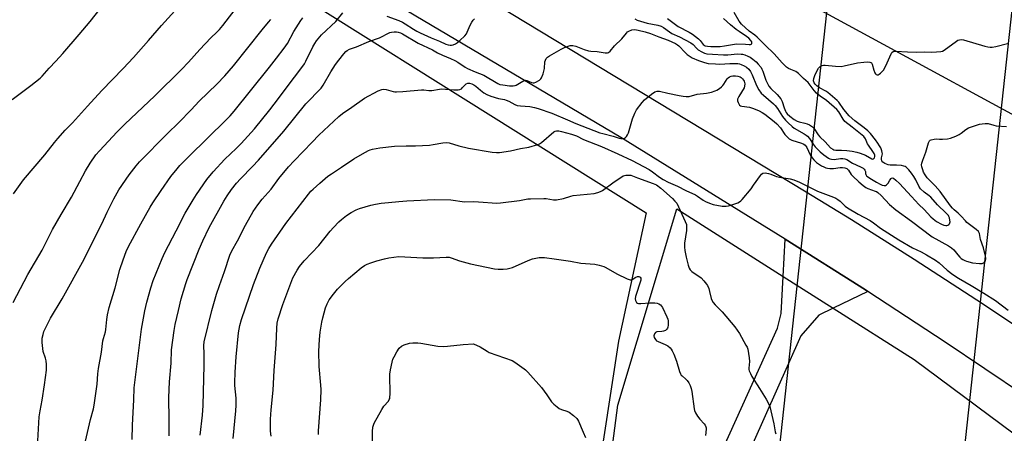
# Model space of a CAD drawing. Units: inches. Extents: x 1279766 to 1285766, y 549450 to 553450.
# Drawn here: x 1282279 to 1282738, y 551210 to 551402 of the extents above; entities that cross this region are included whole.
import ezdxf

# ---------------------------------------------------------------- set-up
doc = ezdxf.new("R2010")
doc.units = ezdxf.units.IN
doc.header["$MEASUREMENT"] = 0
for name, color, linetype in [('NTRL-Farm Land', 3, 'Continuous'), ('NTRL-Pasture Land', 2, 'Continuous'), ('TRANS-Road', 130, 'Continuous'), ('Undefined', 1, 'Continuous'), ('UTIL-Cross Country Transmission Line', 1, 'Continuous'), ('UTIL-Permanent Substation', 2, 'Continuous')]:
    doc.layers.add(name, color=color, linetype=linetype)

msp = doc.modelspace()

# ---------------------------------------------------------------- linework, layer by layer
at = {"layer": 'NTRL-Farm Land'}
msp.add_lwpolyline([(1282843.69, 551627.94), (1282753.92, 551351.58), (1282598.19, 551436.28), (1282756.51, 552767.28), (1282942.79, 552814.98), (1282952.21, 552790.79), (1282896.83, 552182.31), (1282895.52, 552178.78), (1282894.78, 552175.29), (1282852.46, 551804.94), (1282838.21, 551674.14), (1282837.45, 551657.63), (1282838.51, 551644.19), (1282839.75, 551638.25), (1282841.48, 551632.84)], close=True, dxfattribs=at)
at = {"layer": 'NTRL-Pasture Land'}
msp.add_lwpolyline([(1282340.48, 551456.77), (1282570.87, 551312.46), (1282557.95, 551252.66), (1282527.33, 551053.08), (1282544.81, 551053.49), (1282786.91, 551026.42), (1282787.66, 551034.52), (1282788.21, 551034.49), (1282791.82, 551077.23), (1282795.98, 551168.16), (1282873.42, 551113.98), (1282903.65, 551091.11), (1282861.86, 551030), (1282870.48, 551024.1), (1282911.99, 551084.79), (1282993.83, 551022.86), (1283169.44, 550844.92), (1283246.91, 550758.85), (1283262.17, 550746.73), (1283651.68, 550232.77)], dxfattribs=at)
at = {"layer": 'TRANS-Road'}
for points in [[(1282747.23, 551227.37), (1282710.35, 551252.28), (1282674.16, 551275.9), (1282673.08, 551276.59), (1282635.68, 551300.16), (1282559.05, 551347.55), (1282397.5, 551443.26)], [(1282480.26, 551422.18), (1282645.45, 551322.33), (1282666.55, 551309.36), (1282695.89, 551290.88), (1282724.98, 551272.01), (1282753.83, 551252.77), (1282782.43, 551233.15), (1282810.76, 551213.17), (1282838.84, 551192.82), (1282866.65, 551172.1), (1282891.14, 551153.39), (1282999.27, 551062.77), (1283046.08, 551020.19), (1283086.52, 550982.69), (1283120.36, 550949.58), (1283163.25, 550905.87), (1283201.51, 550865.61), (1283269.26, 550790.86), (1283290.59, 550764.67), (1283296.75, 550756.91)]]:
    msp.add_lwpolyline(points, dxfattribs=at)
msp.add_lwpolyline([(1282674.16, 551275.9), (1282658.09, 551268.05), (1282651.43, 551264.79), (1282643, 551255.19), (1282620.53, 551205.05), (1282614.85, 551192.38), (1282614.3, 551191.16), (1282583.81, 551120.73), (1282596.25, 551107.09), (1282592.15, 551100.61), (1282581.57, 551101.82), (1282580.82, 551095.22), (1282578.5, 551094.53), (1282574.13, 551094.81), (1282564.11, 551095.47), (1282568.04, 551117.17), (1282632.07, 551258.75), (1282633.77, 551265.51), (1282634.73, 551282.88), (1282635.68, 551300.16), (1282673.08, 551276.59)], close=True, dxfattribs=at)
at = {"layer": 'Undefined'}
for points, elevation in [([(1282275.04, 551365.23), (1282283.85, 551371.88), (1282288.08, 551375.2), (1282289.11, 551376.21), (1282292.34, 551379.83), (1282295.51, 551383.13), (1282298.68, 551386.69), (1282306.32, 551395.56), (1282311.39, 551401.63), (1282316.08, 551407.53)], 488), ([(1282275.46, 551270.75), (1282282.32, 551283.69), (1282289.01, 551295.02), (1282293.95, 551304.73), (1282297.92, 551311.72), (1282302.8, 551319.82), (1282306.57, 551327.04), (1282309.34, 551332.09), (1282311.48, 551335.64), (1282314.08, 551339.48), (1282315.75, 551341.45), (1282323.98, 551350.21), (1282327.64, 551353.83), (1282341.64, 551367.08), (1282354, 551379.31), (1282357.31, 551382.74), (1282362.6, 551388.59), (1282367.76, 551393.98), (1282370.54, 551396.65), (1282371.77, 551397.96), (1282373.3, 551399.77), (1282380.72, 551409.29)], 492), ([(1282331.04, 551206.92), (1282331.15, 551213.57), (1282331.78, 551225.29), (1282331.91, 551230.88), (1282335.36, 551258.22), (1282336.91, 551266.8), (1282337.83, 551270.93), (1282339.68, 551277.52), (1282340.89, 551281), (1282345.08, 551291.28), (1282346.26, 551293.99), (1282351.56, 551304.09), (1282355.78, 551312.34), (1282359.43, 551318.48), (1282361.05, 551320.97), (1282365.93, 551328.05), (1282368.87, 551331.66), (1282374.32, 551337.45), (1282379.57, 551342.4), (1282381.83, 551344.72), (1282388.04, 551351.69), (1282395.32, 551360.56), (1282397.3, 551363.06), (1282406.7, 551375.66), (1282410.66, 551380.79), (1282411.39, 551381.92), (1282412.08, 551383.17), (1282415.35, 551389.87), (1282416.22, 551391.39), (1282417.04, 551392.58), (1282419.43, 551395.39), (1282425.99, 551401.6), (1282429.38, 551405.62)], 498), ([(1282449.79, 551404.15), (1282455.37, 551402.1), (1282457.17, 551401.34), (1282458.41, 551400.6), (1282462.22, 551398.04), (1282463.8, 551397.15), (1282465.44, 551396.35), (1282470.53, 551394), (1282474.35, 551392.5), (1282477.36, 551391.03), (1282478.38, 551390.71), (1282479.44, 551390.58), (1282479.97, 551390.61), (1282480.78, 551390.83), (1282481.84, 551391.28), (1282482.85, 551391.83), (1282483.96, 551392.74), (1282486.2, 551395.01), (1282486.94, 551395.88), (1282487.38, 551396.61), (1282488.73, 551399.86), (1282489.5, 551401.33), (1282490.12, 551402.23), (1282490.73, 551402.85)], 498), ([(1282565.52, 551402.86), (1282566.66, 551402.33), (1282568.18, 551401.75), (1282571.27, 551400.91), (1282576.23, 551399.97), (1282577.83, 551399.41), (1282578.83, 551398.86), (1282581.68, 551396.82), (1282582.82, 551396.12), (1282586.34, 551394.52), (1282591.68, 551391.64), (1282592.67, 551390.87), (1282594.25, 551389.17), (1282595.05, 551388.45), (1282596.7, 551387.44), (1282597.95, 551386.88), (1282599.09, 551386.64), (1282601.73, 551386.35), (1282606.88, 551386.06), (1282608.83, 551386.08), (1282613.34, 551386.51), (1282615.08, 551386.5), (1282615.78, 551386.4), (1282616.76, 551386.11), (1282618.27, 551385.5), (1282619.29, 551384.98), (1282620.5, 551384.16), (1282622.08, 551382.86), (1282623.09, 551381.78), (1282624.38, 551380.16), (1282624.83, 551379.42), (1282625.28, 551378.43), (1282626.66, 551374.36), (1282628.06, 551371.56), (1282628.94, 551370.43), (1282631.92, 551367.59), (1282633.55, 551365.68), (1282634, 551364.97), (1282634.28, 551364.33), (1282635.11, 551361.45), (1282635.75, 551359.9), (1282636.17, 551359.21), (1282636.59, 551358.69), (1282637.87, 551357.54), (1282639.86, 551356), (1282641.17, 551355.21), (1282642.22, 551354.84), (1282644.83, 551354.31), (1282645.95, 551353.99), (1282647.01, 551353.55), (1282647.98, 551352.94), (1282648.42, 551352.57), (1282648.97, 551351.93), (1282651.08, 551348.79), (1282651.79, 551347.89), (1282654.24, 551345.57), (1282656.86, 551342.84), (1282657.94, 551342.09), (1282658.41, 551341.91), (1282659.21, 551341.76), (1282661.97, 551341.67), (1282664.36, 551341.47), (1282666.91, 551341.17), (1282669.03, 551340.8), (1282670.65, 551340.3), (1282673.06, 551339.38), (1282676.07, 551337.62), (1282676.45, 551337.51), (1282676.81, 551337.58), (1282677.25, 551338.04), (1282677.47, 551338.7), (1282677.45, 551339.42), (1282677.22, 551340.14), (1282676.61, 551341.11), (1282674.46, 551343.94), (1282674.05, 551344.69), (1282673.06, 551346.99), (1282672.3, 551347.99), (1282666.86, 551352.47), (1282663.52, 551355.03), (1282662.64, 551356.1), (1282660.72, 551359.49), (1282659.79, 551360.69), (1282654.95, 551364.86), (1282652.03, 551366.8), (1282650.22, 551368.19), (1282649.1, 551369.45), (1282646.4, 551373.15), (1282644.13, 551375.14), (1282641.84, 551377.45), (1282640.61, 551378.28), (1282638.27, 551379.22), (1282637.25, 551379.73), (1282636.32, 551380.33), (1282635.26, 551381.24), (1282634.22, 551382.33), (1282630.49, 551386.6), (1282626.37, 551390.55), (1282622.66, 551394.31), (1282621.57, 551395.25), (1282618.83, 551397.09), (1282615.29, 551400.38), (1282614.21, 551401.74), (1282611.8, 551405.8)], 498), ([(1282348.25, 551208.53), (1282348.28, 551216.07), (1282348.19, 551226.42), (1282348.49, 551233.8), (1282349.24, 551242.37), (1282349.41, 551248.7), (1282350.61, 551257.59), (1282351.15, 551260.49), (1282352.58, 551267.04), (1282353.92, 551272.48), (1282356.02, 551279.53), (1282356.7, 551281.48), (1282362.23, 551295.57), (1282363.97, 551299.5), (1282367, 551305.58), (1282373.86, 551317.87), (1282375.34, 551320.34), (1282377.44, 551323.42), (1282379.77, 551326.38), (1282381.53, 551328.33), (1282387.15, 551334.02), (1282389.9, 551336.98), (1282401.83, 551350.6), (1282412.11, 551363.33), (1282419.18, 551370.59), (1282420.19, 551372.02), (1282423.76, 551378.2), (1282425.92, 551381.57), (1282427.4, 551383.58), (1282429.75, 551386.52), (1282430.69, 551387.61), (1282431.31, 551388.18), (1282432.42, 551388.76), (1282435.67, 551389.87), (1282441.42, 551392.4), (1282446.41, 551394.09), (1282451.23, 551396.47), (1282452.06, 551396.69), (1282453.21, 551396.83), (1282454.36, 551396.86), (1282455.17, 551396.75), (1282456.14, 551396.42), (1282457.13, 551395.91), (1282464.42, 551391.59), (1282471.08, 551388.42), (1282473.45, 551386.99), (1282475.82, 551385.92), (1282479.55, 551384.44), (1282481.5, 551383.5), (1282482.9, 551382.67), (1282486.33, 551380.34), (1282487.49, 551379.68), (1282491, 551378.17), (1282495.1, 551376.57), (1282501.56, 551372.71), (1282502.59, 551372.32), (1282503.94, 551372.07), (1282507.07, 551371.73), (1282508.83, 551371.71), (1282509.69, 551371.84), (1282510.19, 551372.02), (1282513.29, 551373.78), (1282514.48, 551374.24), (1282515.19, 551374.19), (1282517.36, 551373.19), (1282518.09, 551373.03), (1282518.61, 551373.09), (1282519.38, 551373.39), (1282521.12, 551374.38), (1282521.74, 551374.93), (1282522.03, 551375.39), (1282522.72, 551377.25), (1282523.35, 551379.76), (1282523.53, 551382.84), (1282523.79, 551383.66), (1282524.2, 551384.41), (1282524.79, 551385.02), (1282525.76, 551385.67), (1282531.19, 551388.78), (1282532.79, 551389.54), (1282535.28, 551390.41), (1282535.84, 551390.5), (1282536.66, 551390.47), (1282538.03, 551390.13), (1282541.82, 551388.54), (1282543.84, 551388), (1282545, 551387.82), (1282548, 551387.63), (1282551.74, 551387.08), (1282552.82, 551387.09), (1282553.3, 551387.26), (1282553.94, 551387.78), (1282556.11, 551390.34), (1282559.49, 551393.59), (1282561.61, 551396.22), (1282562.17, 551396.76), (1282562.79, 551397.2), (1282564.15, 551397.71), (1282565.5, 551397.86), (1282567.1, 551397.61), (1282570.41, 551396.79), (1282572.81, 551396.03), (1282576.7, 551394.43), (1282581.01, 551392.93), (1282584.54, 551391.38), (1282585.45, 551390.82), (1282586.07, 551390.3), (1282588.97, 551387.17), (1282589.88, 551386.32), (1282590.82, 551385.6), (1282592.33, 551384.76), (1282595.17, 551383.51), (1282597.01, 551382.8), (1282598.08, 551382.48), (1282599.75, 551382.15), (1282603.2, 551381.87), (1282605.2, 551381.83), (1282609.81, 551382.06), (1282613.51, 551382), (1282614.36, 551381.86), (1282615.18, 551381.59), (1282616.53, 551380.98), (1282617.56, 551380.4), (1282618.63, 551379.49), (1282619.49, 551378.39), (1282620.22, 551376.84), (1282622.26, 551371.78), (1282623.36, 551369.83), (1282624.51, 551368.28), (1282625.55, 551367.26), (1282630.23, 551363.26), (1282631.05, 551362.44), (1282632.13, 551361.06), (1282634.44, 551357.45), (1282635.86, 551355.68), (1282636.98, 551354.44), (1282638.85, 551352.74), (1282639.92, 551351.87), (1282644.55, 551349.3), (1282645.52, 551348.67), (1282646.14, 551348.16), (1282647.03, 551347.14), (1282648.74, 551344.46), (1282649.64, 551343.31), (1282651.96, 551340.94), (1282653.65, 551339.47), (1282655.79, 551338), (1282656.52, 551337.66), (1282657.23, 551337.47), (1282658.56, 551337.41), (1282661.44, 551337.75), (1282662.5, 551337.8), (1282663.52, 551337.65), (1282664.36, 551337.31), (1282667.07, 551335.68), (1282670.84, 551333.92), (1282672, 551333.26), (1282672.57, 551332.79), (1282672.84, 551332.41), (1282673.06, 551331.77), (1282673.15, 551330.81), (1282673.28, 551330.35), (1282673.65, 551329.78), (1282674.01, 551329.41), (1282675.19, 551328.57), (1282678.23, 551326.7), (1282679.89, 551325.81), (1282680.89, 551325.39), (1282681.89, 551325.23), (1282682.4, 551325.3), (1282682.87, 551325.48), (1282683.28, 551325.8), (1282683.63, 551326.24), (1282684.54, 551327.78), (1282685.02, 551328.44), (1282685.32, 551328.68), (1282685.64, 551328.78), (1282686.26, 551328.58), (1282687.33, 551327.73), (1282689.02, 551326.1), (1282694.65, 551320.05), (1282697.93, 551316.42), (1282700.49, 551313.99), (1282703.64, 551310.63), (1282704.67, 551309.64), (1282706.27, 551308.44), (1282708.58, 551307.19), (1282709.72, 551306.8), (1282710.56, 551306.62), (1282711.11, 551306.59), (1282711.59, 551306.72), (1282711.99, 551307), (1282712.31, 551307.37), (1282712.49, 551307.83), (1282712.54, 551308.33), (1282712.5, 551309.13), (1282712.32, 551310.13), (1282712.07, 551310.81), (1282711.78, 551311.28), (1282710.78, 551312.37), (1282706.66, 551316.22), (1282703.6, 551319.72), (1282702.75, 551320.47), (1282700.54, 551322.07), (1282698.85, 551323.74), (1282698.05, 551324.91), (1282696.55, 551327.92), (1282695.69, 551329.39), (1282694.59, 551331.04), (1282693.34, 551332.59), (1282692.16, 551333.72), (1282691.56, 551334.09), (1282691.07, 551334.27), (1282689.93, 551334.5), (1282687.58, 551334.74), (1282684.66, 551334.76), (1282683.69, 551334.86), (1282682.92, 551335.09), (1282682.19, 551335.42), (1282681.18, 551336.16), (1282680.73, 551336.75), (1282680.55, 551337.38), (1282680.59, 551338.1), (1282681, 551340), (1282680.95, 551340.55), (1282680.73, 551341.39), (1282680.21, 551342.76), (1282679.71, 551343.77), (1282678.94, 551344.92), (1282677.73, 551346.52), (1282675.39, 551349.38), (1282674.15, 551350.68), (1282672.43, 551352.08), (1282668.07, 551355.34), (1282665.49, 551357.62), (1282663.06, 551360.61), (1282660.66, 551364.02), (1282659.94, 551364.84), (1282655.58, 551368.59), (1282654.63, 551369.19), (1282651.62, 551370.81), (1282650.41, 551371.69), (1282649.59, 551372.44), (1282649.15, 551373.09), (1282648.92, 551374.04), (1282649.06, 551375.15), (1282649.48, 551376.55), (1282650.2, 551378.16), (1282651.25, 551379.93), (1282651.99, 551380.68), (1282652.41, 551380.95), (1282652.93, 551381.14), (1282653.48, 551381.24), (1282654.33, 551381.25), (1282659.2, 551380.81), (1282661.76, 551380.75), (1282663.2, 551380.98), (1282669.33, 551382.33), (1282672.28, 551382.72), (1282674.08, 551382.86), (1282675.13, 551382.75), (1282675.58, 551382.59), (1282675.95, 551382.34), (1282676.3, 551381.73), (1282676.95, 551379), (1282677.48, 551377.67), (1282677.79, 551377.26), (1282678.17, 551377), (1282678.61, 551376.87), (1282679.06, 551376.87), (1282679.51, 551377.04), (1282680.15, 551377.5), (1282680.94, 551378.28), (1282681.46, 551378.95), (1282682.54, 551381.06), (1282685.05, 551386.61), (1282685.46, 551387.26), (1282685.96, 551387.66), (1282686.44, 551387.79), (1282687.25, 551387.82), (1282692.68, 551387.45), (1282696.69, 551387.38), (1282700.63, 551387.49), (1282703.94, 551387.34), (1282706.22, 551387.47), (1282708.19, 551387.69), (1282708.99, 551387.89), (1282709.77, 551388.29), (1282715.55, 551392.49), (1282716.25, 551392.91), (1282717.02, 551393.18), (1282717.82, 551393.24), (1282718.8, 551393.07), (1282728.77, 551390.22), (1282730.15, 551389.88), (1282731.27, 551389.71), (1282732.25, 551389.75), (1282733.91, 551390.05), (1282739.31, 551391.35)], 500), ([(1282362.8, 551208.81), (1282363.84, 551218.13), (1282364.09, 551222.72), (1282364.58, 551241.5), (1282364.61, 551246.83), (1282364.52, 551250.69), (1282364.69, 551252.34), (1282368.23, 551266.93), (1282370.39, 551274.56), (1282371.79, 551278.69), (1282374.17, 551285.18), (1282376.64, 551292.77), (1282377.58, 551294.79), (1282380.21, 551299.46), (1282383.98, 551306.7), (1282387.49, 551313.06), (1282389.61, 551316.25), (1282391.76, 551318.88), (1282395.83, 551323.59), (1282399.45, 551328.56), (1282404.02, 551333.92), (1282406.57, 551336.79), (1282414.99, 551345.4), (1282418.11, 551348.73), (1282427.39, 551357.37), (1282429.14, 551358.74), (1282433.5, 551361.7), (1282439.44, 551365.89), (1282445.85, 551369.31), (1282447.44, 551369.97), (1282448.51, 551370.09), (1282449.59, 551370.01), (1282452.77, 551369.03), (1282453.54, 551368.89), (1282454.41, 551368.85), (1282457.32, 551369.01), (1282466.02, 551369.81), (1282467.16, 551369.78), (1282469.49, 551369.48), (1282470.8, 551369.49), (1282474.35, 551370.13), (1282475.19, 551370.21), (1282481.14, 551369.85), (1282483.12, 551369.86), (1282483.92, 551369.97), (1282484.63, 551370.28), (1282485.03, 551370.66), (1282486.17, 551371.99), (1282486.83, 551372.54), (1282487.57, 551372.86), (1282488.35, 551372.87), (1282489.42, 551372.63), (1282490.42, 551372.17), (1282491.33, 551371.48), (1282493.49, 551369.59), (1282495.09, 551368.42), (1282496.56, 551367.6), (1282498.36, 551366.83), (1282501.97, 551365.78), (1282504.76, 551365.23), (1282505.51, 551365.01), (1282506.76, 551364.46), (1282509.61, 551362.92), (1282510.69, 551362.52), (1282512.13, 551362.29), (1282516.55, 551361.96), (1282518.73, 551361.57), (1282520.36, 551361.14), (1282526.73, 551358.99), (1282534.14, 551355.85), (1282537.96, 551354.08), (1282549.22, 551349.81), (1282550.6, 551349.39), (1282555.42, 551348.21), (1282558.16, 551347.28), (1282558.99, 551347.15), (1282559.85, 551347.17), (1282560.67, 551347.32), (1282561.14, 551347.53), (1282561.68, 551348.08), (1282562.09, 551348.79), (1282562.49, 551349.8), (1282564.38, 551356.33), (1282565.46, 551358.96), (1282566.28, 551360.46), (1282568.95, 551363.9), (1282570.08, 551365.2), (1282573.23, 551367.77), (1282574.89, 551368.91), (1282575.95, 551369.24), (1282577.05, 551369.22), (1282580.87, 551368.28), (1282586.14, 551367.13), (1282588.07, 551366.78), (1282589.43, 551366.63), (1282589.97, 551366.63), (1282590.83, 551366.77), (1282594.6, 551367.75), (1282598.99, 551368.22), (1282601.28, 551368.78), (1282602.97, 551369.28), (1282603.77, 551369.64), (1282605.01, 551370.44), (1282605.95, 551371.17), (1282606.59, 551371.77), (1282607.1, 551372.45), (1282608.63, 551374.87), (1282609.12, 551375.4), (1282609.72, 551375.84), (1282610.48, 551376.16), (1282611.3, 551376.33), (1282612.44, 551376.35), (1282613.56, 551376.2), (1282614.64, 551375.8), (1282615.11, 551375.49), (1282615.73, 551374.94), (1282616.24, 551374.3), (1282616.48, 551373.86), (1282616.73, 551373.15), (1282616.81, 551372.63), (1282616.74, 551371.54), (1282616.47, 551370.74), (1282614.06, 551366.73), (1282613.48, 551365.46), (1282613.45, 551364.7), (1282613.65, 551363.94), (1282613.96, 551363.22), (1282614.42, 551362.65), (1282614.86, 551362.4), (1282615.38, 551362.25), (1282619.07, 551361.66), (1282620.94, 551361.14), (1282623.51, 551360.05), (1282624.99, 551359.23), (1282626.19, 551358.44), (1282630.52, 551355.11), (1282631.81, 551353.98), (1282633.4, 551352.1), (1282635.52, 551348.96), (1282636.68, 551347.69), (1282637.53, 551346.94), (1282638.76, 551346.33), (1282643.28, 551344.89), (1282644.32, 551344.43), (1282645.02, 551343.98), (1282645.47, 551343.47), (1282645.76, 551342.99), (1282647.32, 551339.57), (1282648.18, 551338.12), (1282649.09, 551337.11), (1282650.3, 551335.98), (1282652.63, 551334.41), (1282653.61, 551333.9), (1282654.63, 551333.5), (1282655.43, 551333.28), (1282656.53, 551333.11), (1282658.27, 551333.12), (1282661.33, 551333.54), (1282662.43, 551333.61), (1282663.48, 551333.51), (1282664.34, 551333.14), (1282665.16, 551332.32), (1282666.4, 551330.42), (1282667.17, 551329.53), (1282670.04, 551326.94), (1282672.11, 551325.22), (1282673.32, 551324.34), (1282674.21, 551323.85), (1282677.59, 551322.65), (1282678.23, 551322.35), (1282678.81, 551321.97), (1282680.41, 551320.53), (1282684.34, 551316.35), (1282687.27, 551313.81), (1282694.58, 551308.62), (1282704.23, 551301.32), (1282711.77, 551297.16), (1282713.25, 551296.25), (1282714.3, 551295.28), (1282716.15, 551292.97), (1282717.13, 551291.87), (1282717.78, 551291.27), (1282718.48, 551290.76), (1282719.5, 551290.2), (1282720.25, 551289.9), (1282723.09, 551289.22), (1282726.31, 551288.89), (1282727.47, 551288.93), (1282728.15, 551289.11), (1282728.68, 551289.45), (1282729.03, 551290.09), (1282729.21, 551291.15), (1282729.12, 551292.31), (1282728.2, 551296.2), (1282726.84, 551300.03), (1282726.23, 551302.82), (1282725.82, 551303.75), (1282724.8, 551304.73), (1282720.46, 551307.99), (1282719.76, 551308.68), (1282717.77, 551310.97), (1282716.3, 551312.32), (1282714.45, 551313.87), (1282713.68, 551314.62), (1282712.79, 551315.74), (1282707.99, 551322.41), (1282705.68, 551325), (1282701.91, 551328.87), (1282700.91, 551330.22), (1282700.22, 551331.5), (1282699.81, 551332.59), (1282699.42, 551333.99), (1282699.32, 551334.83), (1282699.42, 551335.66), (1282699.82, 551337.04), (1282701.32, 551340.83), (1282702.51, 551345.03), (1282702.96, 551346), (1282703.32, 551346.35), (1282703.8, 551346.58), (1282705.2, 551346.89), (1282706.07, 551346.94), (1282707.64, 551346.78), (1282709.08, 551346.8), (1282711.39, 551347), (1282712.79, 551347.31), (1282715.2, 551348.27), (1282716.76, 551349), (1282717.69, 551349.63), (1282719.89, 551351.39), (1282721.14, 551352.08), (1282726.36, 551353.76), (1282727.48, 551354.01), (1282728.88, 551354.18), (1282730.27, 551354.09), (1282732.94, 551353.31), (1282734.04, 551353.1), (1282738.85, 551352.68)], 502), ([(1282378.18, 551207.36), (1282379.44, 551220.26), (1282379.62, 551222.91), (1282379.61, 551226.14), (1282378.96, 551232.08), (1282378.89, 551233.25), (1282379.08, 551238.22), (1282379.48, 551245.45), (1282380.69, 551256.52), (1282381.32, 551259.98), (1282382.08, 551262.79), (1282387.69, 551279.07), (1282390.66, 551286.68), (1282393.7, 551293.8), (1282394.74, 551295.79), (1282396.04, 551297.93), (1282402.74, 551307.51), (1282413.27, 551321.19), (1282414.41, 551322.53), (1282415.45, 551323.58), (1282418.59, 551326.37), (1282422.39, 551329.5), (1282423.96, 551330.64), (1282428.64, 551333.79), (1282434.48, 551337.6), (1282438.43, 551339.94), (1282441.25, 551341.48), (1282442, 551341.79), (1282443.11, 551342.11), (1282446.62, 551342.76), (1282453.47, 551343.54), (1282458.86, 551343.66), (1282463.23, 551343.66), (1282469.7, 551344.03), (1282471.42, 551344.27), (1282475.99, 551345.16), (1282477.44, 551345.25), (1282478.86, 551345.04), (1282483.39, 551343.71), (1282487.99, 551342.62), (1282498.93, 551340.78), (1282501, 551340.56), (1282502.45, 551340.57), (1282507.55, 551341.33), (1282512.14, 551342.52), (1282516.09, 551343.05), (1282520.26, 551344.26), (1282521.05, 551344.6), (1282521.99, 551345.26), (1282527.67, 551350.21), (1282528.41, 551350.55), (1282528.93, 551350.67), (1282530.13, 551350.64), (1282531.39, 551350.37), (1282535.95, 551349.08), (1282538.3, 551348.31), (1282541.63, 551346.67), (1282549.92, 551343.32), (1282557.55, 551339.95), (1282564.32, 551336.8), (1282572.14, 551332.72), (1282573.71, 551331.66), (1282576.97, 551329.1), (1282578.72, 551328.03), (1282581.05, 551326.84), (1282585.39, 551324.9), (1282589.32, 551322.83), (1282593.79, 551320.94), (1282594.79, 551320.3), (1282597.44, 551318.36), (1282598.46, 551317.77), (1282600.35, 551316.92), (1282602.03, 551316.44), (1282606.33, 551315.63), (1282607.19, 551315.52), (1282608.06, 551315.52), (1282609.18, 551315.75), (1282612.24, 551316.69), (1282613.59, 551317.17), (1282614.34, 551317.56), (1282614.99, 551318.11), (1282615.58, 551318.74), (1282619.72, 551323.67), (1282620.95, 551325.31), (1282624.08, 551329.92), (1282624.63, 551330.55), (1282625.27, 551330.94), (1282626.3, 551331.05), (1282627.93, 551330.88), (1282628.91, 551330.55), (1282630.88, 551329.66), (1282631.66, 551329.42), (1282633.03, 551329.13), (1282637.95, 551328.37), (1282639.63, 551327.87), (1282642.36, 551326.72), (1282650.75, 551322.54), (1282658.22, 551319.72), (1282659.29, 551319.26), (1282660.26, 551318.72), (1282661.38, 551317.91), (1282663.57, 551315.66), (1282664.71, 551314.79), (1282669.66, 551311.85), (1282675.24, 551308.9), (1282676.86, 551307.79), (1282680.09, 551305.38), (1282688.61, 551299.9), (1282695.07, 551296.25), (1282699.1, 551294.25), (1282701.63, 551292.89), (1282705.77, 551290.49), (1282707.54, 551289.15), (1282711.22, 551285.76), (1282713.85, 551283.76), (1282716.56, 551281.99), (1282722.35, 551278.69), (1282728.38, 551275.03), (1282733.72, 551271.57), (1282739.7, 551267.18)], 504), ([(1282395.93, 551208.37), (1282395.63, 551210.71), (1282395.51, 551213.23), (1282395.58, 551216.31), (1282395.92, 551220.68), (1282396.89, 551229.9), (1282397.3, 551238.94), (1282398.15, 551251.18), (1282398.49, 551258.77), (1282398.75, 551261.06), (1282399.18, 551263.04), (1282401.26, 551269.72), (1282404.98, 551279.74), (1282406.05, 551282.21), (1282408.07, 551285.78), (1282409.16, 551287.48), (1282411.26, 551290.16), (1282414.89, 551293.86), (1282418.05, 551297.26), (1282423.46, 551303.87), (1282425.01, 551305.63), (1282427.39, 551308.23), (1282428.67, 551309.43), (1282430.98, 551311.26), (1282433.2, 551312.59), (1282435.49, 551313.81), (1282437.03, 551314.43), (1282442.31, 551316.05), (1282444.58, 551316.53), (1282447.16, 551316.94), (1282450.58, 551317.36), (1282455.42, 551317.83), (1282459.17, 551318.08), (1282472.09, 551318.64), (1282479.76, 551318.5), (1282486.02, 551317.65), (1282490.19, 551317.72), (1282492.52, 551317.65), (1282501.08, 551316.99), (1282502.79, 551317.11), (1282511.69, 551318.26), (1282515.67, 551318.95), (1282516.83, 551319.07), (1282523.03, 551319.21), (1282524.16, 551319.12), (1282527.52, 551318.59), (1282528.94, 551318.59), (1282532.3, 551319.23), (1282535.59, 551320.29), (1282536.78, 551320.57), (1282546.53, 551321.56), (1282548.21, 551321.9), (1282549.5, 551322.4), (1282550.49, 551322.95), (1282555.86, 551326.92), (1282558.94, 551329.01), (1282560.15, 551329.74), (1282560.66, 551329.95), (1282561.25, 551330.05), (1282563.6, 551330), (1282566.78, 551328.74), (1282574.1, 551326.17), (1282575.58, 551325.47), (1282577.61, 551323.91), (1282583.05, 551319.13), (1282584.24, 551317.98), (1282585.04, 551316.94), (1282589.07, 551308.47), (1282589.58, 551307.09), (1282589.69, 551305.95), (1282589.62, 551304.19), (1282588.76, 551298.31), (1282588.66, 551296.56), (1282588.88, 551294.87), (1282589.46, 551291.77), (1282590.4, 551288.07), (1282590.87, 551286.7), (1282591.39, 551285.89), (1282592.12, 551285.17), (1282593.18, 551284.37), (1282595.77, 551282.66), (1282596.44, 551282.12), (1282597.65, 551280.86), (1282598.96, 551279.31), (1282599.42, 551278.58), (1282599.98, 551277.24), (1282600.42, 551275.85), (1282601.13, 551272.53), (1282601.45, 551271.72), (1282602.03, 551270.69), (1282602.94, 551269.54), (1282606.33, 551266.32), (1282612.19, 551259.33), (1282614.36, 551256.19), (1282617.37, 551250.87), (1282617.89, 551249.83), (1282618.19, 551248.94), (1282618.83, 551244.99), (1282618.94, 551243.28), (1282618.7, 551240.14), (1282618.76, 551239.43), (1282618.89, 551238.91), (1282619.41, 551237.63), (1282620.16, 551236.15), (1282623.75, 551230.67), (1282626.73, 551225.66), (1282628.27, 551222.72), (1282628.65, 551221.69), (1282629.02, 551220.25), (1282630.38, 551214.14), (1282630.99, 551210.47), (1282631.31, 551209.5)], 506), ([(1282417.93, 551209.14), (1282418.01, 551210.84), (1282419.04, 551225.38), (1282419.19, 551230.1), (1282419.09, 551232.17), (1282418.23, 551240.93), (1282418.17, 551248.04), (1282418.38, 551253.39), (1282418.72, 551256.95), (1282419.53, 551261.56), (1282420, 551263.57), (1282421.28, 551268.17), (1282421.98, 551270.06), (1282423.01, 551272.02), (1282424.93, 551274.6), (1282426.82, 551276.86), (1282430.38, 551280.47), (1282431.9, 551281.89), (1282437.84, 551286.79), (1282439.48, 551287.89), (1282440.7, 551288.56), (1282442.33, 551289.19), (1282445.14, 551290.12), (1282448.79, 551291.06), (1282450.78, 551291.47), (1282455.42, 551292.1), (1282458.18, 551292.05), (1282466.68, 551291.51), (1282469.62, 551291.48), (1282471.68, 551291.51), (1282477.53, 551291.82), (1282478.85, 551291.75), (1282479.91, 551291.49), (1282483.77, 551290.18), (1282488.94, 551288.73), (1282500.01, 551286.41), (1282501.7, 551286.2), (1282504.05, 551286.17), (1282506.04, 551286.33), (1282508.43, 551286.95), (1282515.7, 551290.22), (1282517.84, 551291.03), (1282520.92, 551291.64), (1282521.99, 551291.7), (1282523.35, 551291.63), (1282527.89, 551291.09), (1282535.47, 551289.94), (1282540.29, 551289.1), (1282546.93, 551288.49), (1282548.86, 551288.16), (1282550.99, 551287.49), (1282552.03, 551287.05), (1282557.14, 551284.12), (1282562, 551281.78), (1282563.33, 551281.3), (1282563.85, 551281.27), (1282564.35, 551281.42), (1282566.04, 551282.52), (1282566.77, 551282.88), (1282567.42, 551282.89), (1282567.97, 551282.58), (1282568.28, 551282.06), (1282568.34, 551281.62), (1282568.29, 551281.12), (1282565.86, 551273.55), (1282565.67, 551272.42), (1282565.81, 551271.63), (1282566.36, 551270.73), (1282566.75, 551270.43), (1282567.24, 551270.28), (1282568.36, 551270.25), (1282572.51, 551270.53), (1282574.84, 551270.51), (1282575.97, 551270.38), (1282576.75, 551270.06), (1282577.46, 551269.56), (1282577.99, 551269), (1282578.39, 551268.35), (1282580.51, 551264), (1282580.92, 551262.98), (1282581.08, 551262.16), (1282581.12, 551261.29), (1282581.08, 551260.13), (1282580.96, 551259.28), (1282580.78, 551258.78), (1282580.52, 551258.34), (1282580.19, 551257.96), (1282579.76, 551257.66), (1282578.95, 551257.37), (1282578.06, 551257.2), (1282575.79, 551256.99), (1282575.16, 551256.66), (1282574.67, 551256.09), (1282574.47, 551255.64), (1282574.41, 551255.17), (1282574.6, 551254.42), (1282575.1, 551253.47), (1282575.64, 551252.91), (1282576.33, 551252.52), (1282579.64, 551251.08), (1282580.86, 551250.43), (1282581.94, 551249.52), (1282582.51, 551248.88), (1282582.99, 551248.17), (1282583.72, 551246.62), (1282585.02, 551243.41), (1282586.41, 551238.58), (1282586.8, 551237.49), (1282587.16, 551236.9), (1282587.53, 551236.49), (1282589.28, 551235.02), (1282589.95, 551234.35), (1282590.72, 551233.22), (1282591.33, 551231.99), (1282591.75, 551230.62), (1282592.05, 551229.2), (1282593.23, 551221.12), (1282593.43, 551220.31), (1282593.84, 551219.25), (1282594.22, 551218.49), (1282594.7, 551217.76), (1282595.84, 551216.38), (1282597.94, 551214.09), (1282598.37, 551213.47), (1282598.69, 551212.8), (1282598.81, 551212.29), (1282598.83, 551211.72), (1282598.56, 551208.75)], 508), ([(1282443.09, 551201.71), (1282443.16, 551210.61), (1282443.33, 551212.59), (1282443.62, 551213.6), (1282443.98, 551214.41), (1282447.5, 551220.85), (1282448.45, 551222.32), (1282450.56, 551224.78), (1282450.98, 551225.48), (1282451.17, 551225.96), (1282451.31, 551226.82), (1282451.34, 551227.7), (1282451.26, 551237.26), (1282451.53, 551239.28), (1282452.31, 551242.96), (1282452.7, 551244.34), (1282453.2, 551245.41), (1282454.52, 551247.75), (1282455.66, 551249.47), (1282456.72, 551250.39), (1282457.97, 551251.03), (1282460.45, 551251.68), (1282461.9, 551251.84), (1282464.28, 551251.86), (1282465.77, 551251.78), (1282473.69, 551250.38), (1282476.35, 551250.16), (1282478.12, 551250.28), (1282485.49, 551251.15), (1282490.29, 551251.37), (1282493.34, 551250.07), (1282496.58, 551247.97), (1282497.62, 551247.44), (1282508.24, 551243.6), (1282509.5, 551242.86), (1282513.87, 551239.86), (1282514.55, 551239.29), (1282515.58, 551238.22), (1282521.97, 551231.02), (1282524.53, 551227.63), (1282526.68, 551224.44), (1282527.67, 551223.34), (1282529.25, 551222.01), (1282530.23, 551221.35), (1282531.29, 551220.88), (1282533.79, 551220.02), (1282534.84, 551219.52), (1282536.95, 551217.98), (1282538.45, 551216.65), (1282538.79, 551216.2), (1282539.19, 551215.47), (1282541.45, 551210.22), (1282542.57, 551207.86)], 510)]:
    msp.add_lwpolyline(points, dxfattribs=dict(at, elevation=elevation))
for points in [[(1282275.73, 551321.29, 490), (1282280.41, 551327.91, 490), (1282290.27, 551339.53, 490), (1282294.82, 551345.33, 490), (1282296.32, 551347.11, 490), (1282299.76, 551351.01, 490), (1282303.21, 551354.49, 490), (1282310.2, 551362.26, 490), (1282316.89, 551369.52, 490), (1282326.82, 551379.7, 490), (1282331.59, 551384.85, 490), (1282338.65, 551392.75, 490), (1282344.65, 551399.79, 490), (1282350.99, 551406.69, 490)], [(1282286.99, 551206.17, 494), (1282287.71, 551217.38, 494), (1282288.1, 551220.29, 494), (1282289.04, 551225.16, 494), (1282290.2, 551232.33, 494), (1282291.03, 551239.19, 494), (1282291.05, 551241.81, 494), (1282290.91, 551243.55, 494), (1282290.59, 551244.77, 494), (1282289.56, 551247.81, 494), (1282289.33, 551249.23, 494), (1282289.05, 551252.13, 494), (1282289.03, 551253.28, 494), (1282289.12, 551254.13, 494), (1282289.45, 551255.82, 494), (1282289.86, 551257.19, 494), (1282292.95, 551263.43, 494), (1282298.44, 551272.41, 494), (1282308.69, 551290.9, 494), (1282312.04, 551297.86, 494), (1282316.89, 551307.36, 494), (1282319.4, 551312.78, 494), (1282322.47, 551319.05, 494), (1282324.87, 551323.27, 494), (1282329.65, 551330.14, 494), (1282332.87, 551334.41, 494), (1282334.53, 551336.28, 494), (1282347.35, 551349.23, 494), (1282352.87, 551354.57, 494), (1282358.54, 551360.52, 494), (1282362.24, 551364.59, 494), (1282370.47, 551372.37, 494), (1282374.24, 551376.29, 494), (1282378.28, 551381.05, 494), (1282391.67, 551397.76, 494), (1282394.62, 551401.33, 494), (1282395.78, 551402.61, 494)], [(1282309.34, 551206.05, 496), (1282311.62, 551216.24, 496), (1282312.94, 551221.22, 496), (1282313.3, 551222.87, 496), (1282314.72, 551232.59, 496), (1282315.1, 551237.47, 496), (1282315.37, 551239.97, 496), (1282316.77, 551247.5, 496), (1282317.4, 551252.8, 496), (1282317.65, 551253.91, 496), (1282318.58, 551257.05, 496), (1282318.8, 551258.11, 496), (1282319.21, 551262.71, 496), (1282319.61, 551264.96, 496), (1282320.34, 551268.3, 496), (1282323.06, 551277.56, 496), (1282325.23, 551286.08, 496), (1282326.78, 551290.62, 496), (1282328.3, 551294.43, 496), (1282329.4, 551296.82, 496), (1282335.08, 551307.31, 496), (1282339.45, 551315.07, 496), (1282340.67, 551317.08, 496), (1282344.53, 551322.91, 496), (1282349.05, 551329.38, 496), (1282351.96, 551333.01, 496), (1282353.31, 551334.53, 496), (1282357.43, 551338.66, 496), (1282374.95, 551355.79, 496), (1282376.79, 551357.75, 496), (1282378.61, 551359.91, 496), (1282386.28, 551369.3, 496), (1282395.1, 551380.31, 496), (1282398.44, 551384.53, 496), (1282401.97, 551389.18, 496), (1282403.44, 551391.36, 496), (1282406.42, 551396.92, 496), (1282409.74, 551402.13, 496), (1282410.66, 551403.29, 496)], [(1282580.69, 551403.02, 496), (1282585.81, 551399.25, 496), (1282590.91, 551396.63, 496), (1282592.43, 551395.72, 496), (1282595.2, 551393.55, 496), (1282595.99, 551392.74, 496), (1282597.4, 551390.95, 496), (1282597.91, 551390.56, 496), (1282598.35, 551390.37, 496), (1282599.46, 551390.15, 496), (1282600.94, 551390.05, 496), (1282605.33, 551390.06, 496), (1282607.33, 551390.24, 496), (1282612.96, 551391.24, 496), (1282617.15, 551391.05, 496), (1282618.87, 551390.88, 496), (1282619.4, 551390.89, 496), (1282619.82, 551391.03, 496), (1282620.1, 551391.3, 496), (1282620.17, 551391.47, 496), (1282620.07, 551392.13, 496), (1282619.65, 551392.83, 496), (1282618.68, 551393.85, 496), (1282617.62, 551394.66, 496), (1282614.12, 551396.93, 496), (1282612.73, 551397.97, 496), (1282610.2, 551400.04, 496), (1282606.87, 551403.01, 496)]]:
    msp.add_polyline3d(points, dxfattribs=at)
at = {"layer": 'UTIL-Cross Country Transmission Line'}
for points in [[(1282687.65, 549450.06), (1282486.25, 549844.06), (1282540.86, 550470.21), (1282621.92, 551100.64), (1282727.1, 552069.36), (1282823.89, 552988.47), (1282874.88, 553449.9)], [(1282777.1, 549450.05), (1282576.5, 549859.81), (1282634.6, 550470.74), (1282707.07, 551088.87), (1282812.73, 552063.84), (1282910.71, 552983.53), (1282960.12, 553449.89)]]:
    msp.add_lwpolyline(points, dxfattribs=at)
at = {"layer": 'UTIL-Permanent Substation'}
msp.add_polyline3d([(1282794.56, 551170.85, 0), (1282779.48, 551033.7, 0), (1282536.18, 551058.65, 0), (1282557.56, 551222.86, 0), (1282585.12, 551314.39, 0), (1282634.73, 551282.88, 0), (1282658.09, 551268.05, 0), (1282695.81, 551244.09, 0)], close=True, dxfattribs=at)

doc.saveas('drawing.dxf')
